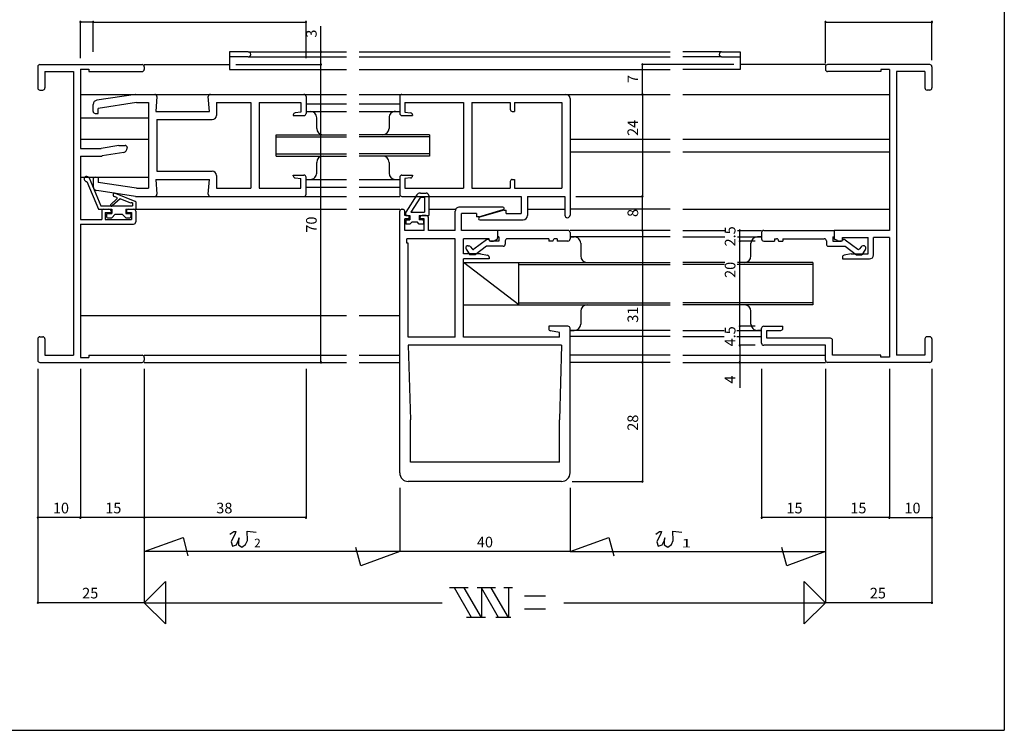
# Model space of a CAD drawing. Extents: x 5 to 415, y 5 to 292.
# Drawn here: x 184 to 415, y 5 to 172 of the extents above; entities that cross this region are included whole.
import ezdxf

# ---------------------------------------------------------------- set-up
doc = ezdxf.new("R2010")
doc.units = 0
doc.header["$LTSCALE"] = 0.5
for name, color, linetype in [('DANMEN', 7, 'CONTINUOUS'), ('SUNPO', 1, 'CONTINUOUS'), ('WAKU', 3, 'CONTINUOUS')]:
    doc.layers.add(name, color=color, linetype=linetype)
doc.styles.add('MX_NOTE_STANDARD', font='txt.shx', dxfattribs={"height": 2.5, "bigfont": 'extfont.shx'})

msp = doc.modelspace()

# ---------------------------------------------------------------- linework, layer by layer
at = {"layer": 'DANMEN', "linetype": 'CONTINUOUS'}
for p, q in [((237.399994, 164.5), (233, 164.5)), ((233, 164.5), (233, 160.300003)), ((237.399994, 164.5), (260.5, 164.5)), ((263.5, 164.5), (336.5, 164.5)), ((348.600006, 164.5), (339.5, 164.5)), ((348.600006, 164.5), (353, 164.5)), ((353, 164.5), (353, 160.300003)), ((237.399994, 163.300003), (233, 163.300003)), ((237.399994, 163.300003), (260.5, 163.300003)), ((263.5, 163.300003), (336.5, 163.300003)), ((348.600006, 163.300003), (339.5, 163.300003)), ((348.600006, 163.300003), (353, 163.300003)), ((188, 161), (188, 156)), ((188.5, 161.5), (212.5, 161.5)), ((189.649994, 159.850006), (196.350006, 159.850006)), ((189.649994, 159.850006), (189.649994, 156)), ((196.350006, 159.850006), (196.350006, 93.149994)), ((198, 160.4), (198, 141.8)), ((198, 160.4), (200, 160.4)), ((200, 160.4), (200, 159.850006)), ((200, 159.850006), (212.5, 159.850006)), ((213, 161.5), (233, 161.5)), ((213, 161), (213, 160.350006)), ((233, 160.300003), (260.5, 160.300003)), ((263.5, 160.300003), (336.5, 160.300003)), ((353, 160.300003), (339.5, 160.300003)), ((373, 161.5), (353, 161.5)), ((373, 161), (373, 160.350006)), ((397.5, 161.5), (373.5, 161.5)), ((386, 159.850006), (373.5, 159.850006)), ((388, 160.300003), (386, 160.300003)), ((386, 160.300003), (386, 159.850006)), ((388, 160.300003), (388, 122.499994)), ((389.649994, 159.850006), (389.649994, 93.149994)), ((396.350006, 159.850006), (389.649994, 159.850006)), ((396.350006, 159.850006), (396.350006, 156)), ((398, 161), (398, 156)), ((188.5, 155.5), (189.149994, 155.5)), ((397.5, 155.5), (396.850006, 155.5)), ((198, 154.5), (260.5, 154.5)), ((210.963118, 154.494468), (201.851657, 153.127749)), ((211.037289, 154.5), (215.461087, 154.5)), ((215.959692, 153.962605), (215.699994, 150.5)), ((228.3, 150.5), (228.040302, 153.962605)), ((228.538902, 154.5), (250.499997, 154.5)), ((250.999997, 154), (250.999997, 150)), ((263.5, 154.5), (336.5, 154.5)), ((273, 154), (273, 150)), ((273.5, 154.5), (312, 154.5)), ((313, 153.5), (313, 126.1)), ((339.5, 154.5), (388, 154.5)), ((200.999997, 150.5), (200.999997, 152.138813)), ((211.145434, 152.55), (202.199994, 151.208184)), ((202.199994, 150), (202.199994, 151.208184)), ((211.145434, 152.55), (213.999997, 152.55)), ((213.999997, 152.55), (213.999997, 132.449997)), ((215.699994, 150.5), (228.3, 150.5)), ((229.949979, 152.550003), (238.049985, 152.550003)), ((229.949979, 152.550003), (229.949979, 149.550003)), ((238.049985, 152.550003), (238.049985, 132.449997)), ((239.999982, 152.550003), (239.999982, 132.449997)), ((239.999982, 152.550003), (249.8, 152.550003)), ((249.8, 152.550003), (249.8, 150.3)), ((251, 152.3), (260.5, 152.3)), ((251, 150.5), (260.5, 150.5)), ((263.5, 152.3), (273, 152.3)), ((263.5, 150.5), (273, 150.5)), ((274.2, 152.550003), (288, 152.550003)), ((274.2, 152.550003), (274.2, 150.3)), ((288, 152.550003), (288, 132.449997)), ((289.949997, 152.550003), (289.949997, 132.449997)), ((289.949997, 152.550003), (298.949997, 152.550003)), ((298.949997, 152.550003), (298.949997, 151)), ((299.449997, 150.5), (299.949997, 150.5)), ((299.949997, 152.550003), (311.050003, 152.550003)), ((299.949997, 152.550003), (299.949997, 150.5)), ((311.050003, 152.550003), (311.050003, 132.449997)), ((198, 149), (214, 149)), ((201.499997, 150), (202.199994, 150)), ((215.949994, 148.550003), (215.949994, 136.449997)), ((215.949994, 148.550003), (228.949979, 148.550003)), ((247.999997, 149.652481), (247.999997, 149.5)), ((247.999997, 149.5), (250.499997, 149.5)), ((249.8, 150.3), (248.444781, 150.14942)), ((253.499904, 146.500009), (253.499904, 149)), ((270.5, 149), (270.5, 146.499994)), ((273.5, 149.5), (276, 149.5)), ((274.2, 150.3), (275.555216, 150.14942)), ((276, 149.652479), (276, 149.5)), ((198, 144), (214, 144)), ((243.99998, 139.999991), (243.99998, 144.999994)), ((243.99998, 144.999979), (260.499996, 144.999979)), ((243.99998, 144.499979), (260.499996, 144.499979)), ((280.000015, 145.000009), (263.5, 145.000009)), ((280.000015, 144.500009), (263.5, 144.500009)), ((280.000015, 145.000009), (280.000015, 140.000006)), ((313, 144), (336.5, 144)), ((339.5, 144), (388, 144)), ((198, 141.8), (202.850995, 141.8)), ((207.050996, 142.5), (202.850995, 141.8)), ((207.050996, 142.5), (208.5, 142.5)), ((209, 142), (209, 141.847137)), ((198, 140), (202.917205, 140)), ((198, 140), (198, 125.1)), ((208.164402, 140.860739), (203.081604, 140.013606)), ((243.999996, 140.499991), (260.499996, 140.499991)), ((243.999996, 139.999991), (260.499996, 139.999991)), ((280.000015, 140.500021), (263.5, 140.500021)), ((280.000015, 140.000021), (263.5, 140.000021)), ((313, 141), (336.5, 141)), ((339.5, 141), (388, 141)), ((215.949994, 136.449997), (228.949979, 136.449997)), ((253.499904, 136), (253.499904, 138.500006)), ((270.5, 138.499991), (270.5, 136)), ((198, 135), (214, 135)), ((200.025813, 134.835584), (202.800004, 128.3)), ((200.999997, 134.5), (200.999997, 132.861187)), ((201.499997, 135), (202.199994, 135)), ((202.199994, 135), (202.199994, 133.791816)), ((215.699994, 134.499997), (228.3, 134.499997)), ((215.699994, 134.499997), (215.959692, 131.037395)), ((228.040302, 131.037395), (228.3, 134.499997)), ((229.949979, 135.449997), (229.949979, 132.449997)), ((247.999997, 135.5), (250.499997, 135.5)), ((247.999997, 135.34752), (247.999997, 135.5)), ((248.444781, 134.85058), (249.8, 134.7)), ((249.8, 132.449997), (249.8, 134.7)), ((250.999997, 131), (250.999997, 135)), ((251, 134.500015), (260.5, 134.500015)), ((263.5, 134.5), (273, 134.5)), ((273, 135), (273, 131)), ((273.5, 135.5), (276, 135.5)), ((275.555216, 134.85058), (274.2, 134.7)), ((274.2, 134.7), (274.2, 132.449997)), ((276, 135.5), (276, 135.347521)), ((299.449997, 134.5), (299.949997, 134.5)), ((299.949997, 134.5), (299.949997, 132.449997)), ((199.51044, 134.002283), (202.270495, 127.5)), ((210.963118, 130.505532), (201.851657, 131.872251)), ((211.145454, 132.449997), (202.199994, 133.791816)), ((211.145454, 132.449997), (213.999997, 132.449997)), ((229.949979, 132.449997), (238.049985, 132.449997)), ((239.999982, 132.449997), (249.8, 132.449997)), ((251, 132.7), (260.5, 132.7)), ((263.5, 132.7), (273, 132.7)), ((274.2, 132.449997), (288, 132.449997)), ((289.949997, 132.449997), (298.949997, 132.449997)), ((298.949997, 134), (298.949997, 132.449997)), ((299.949997, 132.449997), (311.050003, 132.449997)), ((206.578995, 129.914414), (205.146542, 128.636435)), ((207.335668, 129.919423), (205.479406, 128.263337)), ((206.520855, 130.249056), (205.946828, 130.481279)), ((210.895163, 129.342413), (206.246848, 131.222891)), ((209.878862, 128.890573), (207.335668, 129.919423)), ((211.037289, 130.5), (215.461087, 130.5)), ((215.461095, 130.5), (260.5, 130.5)), ((228.538907, 130.5), (250.499997, 130.5)), ((263.5, 130.5), (273, 130.5)), ((273.5, 130.5), (301.5, 130.5)), ((277.004653, 130.841698), (274.4, 126.799997)), ((277.845223, 130.299997), (275.589667, 126.799997)), ((277.845223, 131.299997), (279.200001, 131.299997)), ((277.845223, 130.299997), (278.800001, 130.299997)), ((278.800001, 130.299997), (278.800001, 126.799997)), ((279.800001, 130.699997), (279.800001, 125.999997)), ((301.5, 130.5), (301.5, 126.5)), ((303, 130.5), (311.8, 130.5)), ((303, 130.5), (303, 126)), ((311.8, 130.5), (311.8, 126.1)), ((202.270495, 127.5), (205.350004, 127.5)), ((202.800004, 128.3), (210.200004, 128.3)), ((203.5, 127.5), (204.699997, 127.5)), ((205.350004, 127.5), (205.350004, 126.5)), ((208.650003, 127.5), (211.000004, 127.5)), ((208.650003, 127.5), (208.650003, 126.5)), ((209.300003, 127.5), (210.5, 127.5)), ((210.200004, 128.962453), (210.200004, 128.3)), ((211, 127.5), (260.5, 127.5)), ((211.000004, 129.244506), (211.000004, 127.5)), ((263.5, 127.5), (273, 127.5)), ((273.5, 127.499997), (273.7, 127.499997)), ((279.800001, 127.499997), (286.050003, 127.499997)), ((297.250003, 127.999997), (287.05, 127.999997)), ((291.550003, 125.699997), (297.335148, 127.412333)), ((297.5, 127.3), (291.714855, 125.587664)), ((297.5, 127.3), (298, 127.3)), ((298, 126.5), (298, 127.3)), ((303, 127.5), (311.8, 127.5)), ((336.5, 127.5), (313, 127.5)), ((339.5, 127.5), (388, 127.5)), ((198, 125.1), (203, 125.1)), ((203, 127), (203, 125.1)), ((203.8, 126.699997), (203.8, 125.1)), ((203.8, 126.699997), (205.199997, 126.699997)), ((203.8, 125.1), (209.999998, 125.1)), ((204.150003, 126.3), (204.150003, 125.7)), ((204.350003, 126.5), (205.350004, 126.5)), ((204.350003, 125.5), (205.350004, 125.5)), ((205.200001, 126.999999), (205.200003, 126.699996)), ((206.150004, 126.3), (205.350004, 125.5)), ((206.150004, 126.3), (207.850003, 126.3)), ((207.850003, 126.3), (208.650003, 125.5)), ((208.650003, 126.5), (209.650004, 126.5)), ((208.650003, 125.5), (209.650004, 125.5)), ((208.800003, 127.000017), (208.799998, 126.699998)), ((208.800003, 126.699997), (210, 126.699997)), ((209.850004, 126.3), (209.850004, 125.7)), ((209.999998, 126.699997), (209.999998, 125.1)), ((211, 127), (211, 124.5)), ((273, 65.499997), (273, 126.999997)), ((274.2, 125.999997), (274.2, 126.999997)), ((274.75, 125.999997), (274.2, 125.999997)), ((274.2, 122.499997), (274.2, 125.199994)), ((275.25, 125.199994), (274.2, 125.199994)), ((274.4, 125.999997), (274.4, 126.799997)), ((274.4, 125.999997), (275.4, 125.999997)), ((274.599999, 124.999997), (275.4, 124.999997)), ((275.25, 125.199994), (275.25, 125.499997)), ((275.4, 125.999997), (275.4, 124.999997)), ((275.589667, 126.799997), (278.800001, 126.799997)), ((277.6, 125.999997), (279.800001, 125.999997)), ((277.6, 125.999997), (277.6, 124.999997)), ((278.400001, 124.999997), (277.6, 124.999997)), ((277.75, 125.199994), (277.75, 125.499997)), ((278.75, 125.199994), (277.75, 125.199994)), ((279.25, 125.999997), (278.25, 125.999997)), ((278.75, 122.499997), (278.75, 125.199994)), ((279.75, 122.499997), (279.75, 125.499997)), ((286.050003, 122.499997), (286.050003, 126.999997)), ((291.050003, 126.499997), (287.55, 126.499997)), ((287.55, 122.499997), (287.55, 126.499997)), ((291.050003, 126.499997), (291.050003, 125.699997)), ((291.550003, 125.699997), (291.050003, 125.699997)), ((291.8, 125), (302, 125)), ((298, 126.5), (301.5, 126.5)), ((198, 124), (210.5, 124)), ((198, 124), (198, 92.6)), ((274.4, 124.799997), (274.4, 123.999997)), ((275.4, 123.999997), (274.4, 123.999997)), ((275.9, 124.499997), (275.4, 123.999997)), ((275.9, 124.499997), (277.1, 124.499997)), ((277.6, 123.999997), (277.1, 124.499997)), ((278.6, 123.999997), (277.6, 123.999997)), ((278.6, 124.799997), (278.6, 123.999997)), ((278.75, 122.499997), (274.2, 122.499997)), ((286.050003, 120.55), (274.649997, 120.55)), ((274.649997, 119.55), (274.649997, 120.55)), ((286.050003, 122.499997), (279.75, 122.499997)), ((286.050003, 97.449994), (286.050003, 120.55)), ((296, 122.499997), (287.550003, 122.499997)), ((294, 120.549997), (288, 120.549997)), ((288, 116.999991), (288, 120.549997)), ((293.413121, 120.301883), (290.436094, 118.098292)), ((293.734315, 120.4), (293.710594, 120.4)), ((294, 120.299997), (294, 120.549997)), ((295.003755, 119.999997), (295.745423, 120.356572)), ((296, 122.5), (296, 121)), ((312.499996, 122.5), (296, 122.5)), ((296, 122.499997), (296, 120.792196)), ((296.3, 121), (296, 121)), ((296.3, 121), (296.3, 120)), ((307.999997, 120.55), (298.3, 120.55)), ((307.999997, 120.55), (307.999997, 120)), ((309.999997, 120.55), (309.499997, 120.55)), ((309.999997, 120.55), (309.999997, 120)), ((312.999997, 122), (312.999997, 120.5)), ((336.499997, 120.999997), (312.999997, 120.999997)), ((336.5, 122.5), (313, 122.5)), ((313.000003, 120.999997), (314.000003, 120.999997)), ((339.5, 122.5), (349.354875, 122.5)), ((339.5, 121.000015), (349.35104, 121.000015)), ((352.35104, 121.000015), (358, 121.000015)), ((352.354875, 122.5), (358, 122.5)), ((358.000001, 120.999997), (357.000001, 120.999997)), ((358.000003, 122), (358.000003, 120.5)), ((358.500004, 122.5), (375, 122.5)), ((361.000003, 120.55), (361.500003, 120.55)), ((361.000003, 120.55), (361.000003, 120)), ((363.000003, 120.55), (372.7, 120.55)), ((363.000003, 120.55), (363.000003, 120)), ((374.7, 121), (375, 121)), ((374.7, 121), (374.7, 120)), ((375, 122.5), (375, 121)), ((375, 122.499994), (375, 120.792193)), ((388, 122.499994), (375, 122.499994)), ((375.808854, 120.105567), (375.254577, 120.356569)), ((377, 120.849994), (383, 120.849994)), ((377, 120.299994), (377, 120.849994)), ((377.265685, 120.4), (377.289406, 120.4)), ((377.586879, 120.301883), (380.563906, 118.098292)), ((383, 116.999988), (383, 120.849994)), ((388, 120.849994), (384.3, 120.849994)), ((384.3, 116.799988), (384.3, 120.849994)), ((388, 120.849994), (388, 92.699997)), ((274.949997, 119.55), (274.649997, 119.55)), ((274.949997, 97.449994), (274.949997, 119.55)), ((288.499105, 118.400266), (288.499105, 118.400136)), ((288.588046, 118.115608), (289.499105, 116.8)), ((288.999105, 118.900136), (289.24247, 118.900136)), ((289.653529, 118.684794), (290.010975, 118.168627)), ((293.401083, 118.8), (290.699105, 116.8)), ((297.3, 118.8), (293.401083, 118.8)), ((296.3, 120), (294.3, 120)), ((294.3, 119.999997), (295.003755, 119.999997)), ((297.8, 120.05), (297.8, 119.3)), ((308.999997, 120), (307.999997, 120)), ((308.999997, 120.05), (308.999997, 120)), ((312.499996, 120), (309.999997, 120)), ((315.500003, 119.499997), (315.500002, 116.499991)), ((355.500001, 116.500006), (355.500001, 119.499997)), ((358.500004, 120), (361.000003, 120)), ((362.000003, 120.05), (362.000003, 120)), ((362.000003, 120), (363.000003, 120)), ((373.2, 120.05), (373.2, 119.3)), ((373.7, 118.8), (377.598917, 118.8)), ((374.7, 120), (376.7, 120)), ((376.7, 119.999994), (376.256068, 119.999994)), ((377.598917, 118.8), (380.300895, 116.8)), ((381.346471, 118.684794), (380.989025, 118.168627)), ((382.411954, 118.115608), (381.500895, 116.8)), ((382.000895, 118.900136), (381.75753, 118.900136)), ((382.500895, 118.400266), (382.500895, 118.400136)), ((292, 116.999991), (288, 116.999991)), ((288, 97.449994), (288, 115.799991)), ((294, 115.799991), (288, 115.799991)), ((290.699105, 116.8), (289.499105, 116.8)), ((292, 116.999991), (293.598058, 116.680379)), ((294, 116.190089), (294, 115.799991)), ((377, 116.190086), (377, 115.799988)), ((377, 115.799988), (383.3, 115.799988)), ((379, 116.999988), (377.401942, 116.680376)), ((379, 116.999988), (383, 116.999988)), ((380.300895, 116.8), (381.500895, 116.8)), ((301, 104.999997), (288, 114.999997)), ((288, 114.999997), (301, 114.999997)), ((301.000002, 114.999997), (336.499997, 114.999997)), ((301.000002, 104.999997), (301.000002, 114.999997)), ((301.000002, 114.499997), (336.499997, 114.499997)), ((349.35104, 114.999997), (339.5, 114.999997)), ((349.263872, 114.499997), (339.5, 114.499997)), ((370.000001, 114.499997), (352.263872, 114.499997)), ((370.000001, 114.999997), (352.35104, 114.999997)), ((370.000001, 114.999997), (370.000001, 104.999997)), ((288, 104.999997), (301, 104.999997)), ((301.000002, 105.499997), (336.499997, 105.499997)), ((301.000002, 104.999997), (336.499997, 104.999997)), ((370.000001, 105.499997), (339.5, 105.499997)), ((370.000001, 104.999997), (339.5, 104.999997)), ((198, 102.5), (260.5, 102.5)), ((263.5, 102.5), (273, 102.5)), ((315.500001, 103.499987), (315.500001, 100.499997)), ((355.500001, 100.499997), (355.500001, 103.500003)), ((312.5, 99.999997), (308, 99.999997)), ((308, 99.999997), (308, 99.409899)), ((313, 65.499997), (313, 99.499997)), ((358, 95.999994), (358, 99.499994)), ((358.5, 99.999994), (363, 99.999994)), ((363, 99.499994), (363, 99.999994)), ((188.5, 97.5), (189.149994, 97.5)), ((286.050003, 97.449994), (274.949997, 97.449994)), ((310.5, 97.449994), (288, 97.449994)), ((310.5, 98.499997), (308.401942, 98.919609)), ((310.5, 97.449994), (310.5, 98.499997)), ((313.000001, 98.999997), (314.000001, 98.999997)), ((336.499997, 98.999997), (313.000003, 98.999997)), ((336.499997, 97.599997), (313.000003, 97.599997)), ((339.5, 99), (349.176704, 99)), ((339.5, 97.6), (349.176704, 97.6)), ((352.176704, 99), (358, 99)), ((352.176704, 97.6), (358, 97.6)), ((358.000001, 98.999997), (357.000001, 98.999997)), ((359.2, 97.149991), (359.2, 98.999994)), ((359.2, 98.999994), (362.5, 98.999994)), ((374.15, 97.149991), (359.2, 97.149991)), ((397.5, 97.5), (396.850006, 97.5)), ((188, 97), (188, 92)), ((189.649994, 97), (189.649994, 93.149994)), ((311, 95.499997), (275, 95.499997)), ((275, 95.499997), (275.5, 77.999792)), ((311, 95.499997), (310.5, 77.999792)), ((373, 95.499994), (358.5, 95.499994)), ((373, 92), (373, 95.499994)), ((374.65, 93.149994), (374.65, 96.649991)), ((396.350006, 97), (396.350006, 93.149994)), ((398, 97), (398, 92)), ((189.649994, 93.149994), (196.350006, 93.149994)), ((198, 92.6), (200, 92.6)), ((200, 93.149994), (212.5, 93.149994)), ((200, 93.149994), (200, 92.6)), ((213, 93.15), (260.5, 93.15)), ((213, 92.649994), (213, 92)), ((263.5, 93.15), (273, 93.15)), ((336.5, 93.15), (313, 93.15)), ((339.5, 93.15), (373, 93.15)), ((386, 93.149994), (374.65, 93.149994)), ((386, 92.699997), (386, 93.149994)), ((388, 92.699997), (386, 92.699997)), ((396.350006, 93.149994), (389.649994, 93.149994)), ((188.5, 91.5), (212.5, 91.5)), ((213, 91.5), (260.5, 91.5)), ((263.5, 91.5), (273, 91.5)), ((336.5, 91.5), (313, 91.5)), ((339.5, 91.5), (373, 91.5)), ((397.5, 91.5), (373.5, 91.5)), ((275.5, 67.999997), (275.5, 77.999792)), ((310.5, 67.999997), (310.5, 77.999792)), ((310.5, 67.999997), (275.5, 67.999997)), ((311, 63.499997), (275, 63.499997))]:
    msp.add_line(p, q, dxfattribs=at)
for centre, radius, start, end in [((237.399994, 163.899994), 0.6, 270.000018, 90.000037), ((348.600006, 163.899994), 0.6, 89.999963, 269.999982), ((188.5, 161), 0.5, 89.999982, 180.000019), ((212.5, 161), 0.5, 359.999981, 89.999982), ((212.5, 160.350006), 0.5, 270.000018, 359.999981), ((373.5, 161), 0.5, 90.000037, 180.000019), ((373.5, 160.350006), 0.5, 180.000019, 270.000001), ((397.5, 161), 0.5, 0, 89.999982), ((188.5, 156), 0.5, 180.000036, 269.999963), ((189.149994, 156), 0.5, 270.000018, 359.999981), ((396.850006, 156), 0.5, 180.000019, 270.000001), ((397.5, 156), 0.5, 270.000018, 359.999981), ((201.999997, 152.138813), 1, 98.530766, 180), ((211.037289, 154), 0.5, 90, 98.530766), ((215.461092, 154), 0.5, 355.710803, 90), ((228.538902, 154), 0.5, 90, 184.289197), ((250.499997, 154), 0.5, 0, 89.999982), ((273.5, 154), 0.5, 89.999982, 180.000019), ((312, 153.5), 1, 0, 89.999982), ((201.499997, 150.5), 0.5, 179.999964, 270.000001), ((251.999904, 149), 1.5, 0.000018, 90), ((272, 149), 1.5, 89.999964, 180.000001), ((299.449997, 151), 0.5, 180.000019, 270.000001), ((228.949979, 149.550003), 1, 270.000018, 0), ((248.499997, 149.652479), 0.5, 96.340181, 180), ((250.499997, 150), 0.5, 270.000018, 0), ((273.5, 150), 0.5, 180.000019, 270.000001), ((275.5, 149.652479), 0.5, 0, 83.659809), ((254.999904, 146.500009), 1.5, 179.999982, 269.999964), ((269, 146.499994), 1.5, 270, 359.999982), ((208, 141.847137), 1, 279.462343, 0.000285), ((208.5, 142), 0.5, 0, 89.999982), ((202.917205, 141), 1, 270.000018, 279.462343), ((254.999904, 138.500006), 1.5, 90, 179.999982), ((269, 138.499991), 1.5, 359.999982, 89.999964), ((228.949979, 135.449997), 1, 0, 89.999982), ((199.47351, 134.601146), 0.6, 23, 273.528779), ((201.499997, 134.5), 0.5, 89.999982, 180.000019), ((248.499997, 135.347521), 0.5, 180, 263.659819), ((250.499997, 135), 0.5, 0, 89.999982), ((251.999904, 136), 1.5, 269.999964, 0.000001), ((272, 136), 1.5, 180.000018, 270), ((273.5, 135), 0.5, 89.999982, 180.000019), ((275.5, 135.347521), 0.5, 276.340191, 0), ((299.449997, 134), 0.5, 89.999982, 180.000019), ((201.999997, 132.861187), 1, 180, 261.469234), ((206.096838, 130.852085), 0.4, 67.974191, 247.974191), ((206.44585, 130.063653), 0.2, 311.738105, 67.974191), ((211.037289, 131), 0.5, 261.469234, 270), ((215.461092, 131), 0.5, 270, 4.2892), ((228.538902, 131), 0.5, 175.7108, 270), ((250.499997, 131), 0.5, 270.000018, 0), ((273.5, 131), 0.5, 180.000019, 270.000001), ((277.845223, 130.299997), 1, 90, 147.20046), ((279.200001, 130.699997), 0.6, 0, 90), ((203.5, 127), 0.5, 90.000037, 180.000019), ((204.699997, 127), 0.5, 359.999981, 90.000037), ((205.312974, 128.449886), 0.25, 131.738105, 311.738105), ((209.300003, 127), 0.5, 90, 179.999149), ((210.064265, 128.815568), 0.2, 47.258366, 157.974191), ((210.5, 127), 0.5, 359.999981, 90.000037), ((210.820158, 129.15701), 0.2, 25.943161, 67.974191), ((273.5, 126.999997), 0.5, 90, 180), ((273.7, 126.999997), 0.5, 0, 90), ((287.05, 126.999997), 1, 89.999982, 180.000019), ((297.250003, 127.699997), 0.3, 286.488148, 90), ((204.350003, 126.3), 0.2, 89.999982, 180.000019), ((204.350003, 125.7), 0.2, 180.000019, 270.000001), ((209.650004, 126.3), 0.2, 0, 89.999982), ((209.650004, 125.7), 0.2, 270.000018, 0), ((274.599999, 124.799997), 0.2, 89.999982, 180.000019), ((274.75, 125.499997), 0.5, 360, 89.999982), ((278.25, 125.499997), 0.5, 89.999982, 180.000019), ((278.400001, 124.799997), 0.2, 359.999981, 90.000037), ((279.25, 125.499997), 0.5, 360, 89.999982), ((291.8, 125.3), 0.3, 106.488148, 270), ((302, 126), 1, 270.000018, 0), ((312.4, 126.1), 0.6, 180, 0), ((210.5, 124.5), 0.5, 270.000018, 0), ((293.710594, 119.9), 0.5, 90, 126.508792), ((293.734315, 120.1), 0.3, 19.471221, 90), ((294.3, 120.299997), 0.3, 180, 270), ((295.5, 120.792196), 0.5, 299.396173, 0), ((298.3, 120.05), 0.5, 90, 180), ((309.499997, 120.05), 0.5, 90, 180), ((312.499997, 122), 0.5, 0.000091, 90.000128), ((312.499997, 120.5), 0.5, 270, 0), ((314.000003, 119.499997), 1.5, 359.999994, 90.00003), ((357.000001, 119.499997), 1.5, 90, 179.999982), ((358.500003, 122), 0.5, 89.999872, 179.999909), ((358.500003, 120.5), 0.5, 180, 270), ((361.500003, 120.05), 0.5, 0, 90), ((372.7, 120.05), 0.5, 0, 90), ((375.5, 120.792193), 0.5, 180, 240.603827), ((376.7, 120.299994), 0.3, 270, 0), ((377.265685, 120.1), 0.3, 90, 160.528779), ((377.289406, 119.9), 0.5, 53.491208, 90), ((288.999105, 118.400136), 0.5, 90, 180), ((288.999105, 118.400266), 0.5, 180, 214.702622), ((289.24247, 118.400136), 0.5, 34.702622, 90), ((290.257611, 118.339422), 0.3, 214.702622, 306.508792), ((294.3, 120.3), 0.3, 199.471221, 270), ((297.3, 119.3), 0.5, 270, 0), ((373.7, 119.3), 0.5, 180, 270), ((376.256068, 120.999994), 1, 243.434949, 270), ((376.7, 120.3), 0.3, 270, 340.528779), ((380.742389, 118.339422), 0.3, 233.491208, 325.297378), ((381.75753, 118.400136), 0.5, 90, 145.297378), ((382.000895, 118.400136), 0.5, 0, 90), ((382.000895, 118.400266), 0.5, 325.297378, 0), ((293.5, 116.190089), 0.5, 0, 78.690068), ((317.000002, 116.499991), 1.5, 180.000012, 269.999994), ((354.000001, 116.500006), 1.5, 270.000036, 0.000018), ((377.5, 116.190086), 0.5, 101.309932, 180), ((383.3, 116.799988), 1, 270, 0), ((317.000001, 103.499987), 1.5, 90.00003, 180.000012), ((354.000001, 103.500003), 1.5, 0.000018, 90), ((312.5, 99.499997), 0.5, 0.000019, 89.999982), ((314.000001, 100.499997), 1.5, 269.999994, 359.999977), ((357.000001, 100.499997), 1.5, 179.999999, 270.000036), ((358.5, 99.499994), 0.5, 90.000018, 179.999981), ((362.5, 99.499994), 0.5, 270, 0), ((188.5, 97), 0.5, 89.999982, 180.000019), ((189.149994, 97), 0.5, 359.999981, 89.999982), ((308.5, 99.409899), 0.5, 180, 258.690068), ((374.15, 96.649991), 0.5, 0, 90), ((396.850006, 97), 0.5, 90.000037, 180.000019), ((397.5, 97), 0.5, 359.999981, 90.000037), ((358.5, 95.999994), 0.5, 180, 270), ((212.5, 92.649994), 0.5, 359.999981, 89.999982), ((188.5, 92), 0.5, 180.000036, 269.999963), ((212.5, 92), 0.5, 270.000018, 359.999981), ((373.5, 92), 0.5, 179.999981, 269.999963), ((397.5, 92), 0.5, 270.000018, 359.999981), ((275, 65.499997), 2, 179.999981, 270.000018), ((311, 65.499997), 2, 270.000018, 0)]:
    msp.add_arc(centre, radius, start, end, dxfattribs=at)
at = {"layer": 'SUNPO', "linetype": 'CONTINUOUS'}
for p, q in [((198, 163), (198, 171.5)), ((201, 171.5), (198, 171.5)), ((201, 164.5), (201, 171.5)), ((201, 171.5), (251, 171.5)), ((251, 163), (251, 171.5)), ((373, 171.5), (398, 171.5)), ((373, 161.850006), (373, 171.5)), ((398, 162.5), (398, 171.5)), ((254.5, 164.5), (254.5, 170.486667)), ((254.5, 161.5), (254.5, 164.5)), ((234.5, 161.5), (254.5, 161.5)), ((254.5, 91.5), (254.5, 161.5)), ((351.5, 161.5), (330, 161.5)), ((330, 154.5), (330, 161.5)), ((330, 154.5), (330, 130.5)), ((314.350012, 130.5), (330, 130.5)), ((330, 122.5), (330, 130.5)), ((330, 122.5), (330, 91.5)), ((352.855906, 120), (352.855906, 122.5)), ((352.855906, 99.999994), (352.855906, 120)), ((356.5, 120), (352.855906, 120)), ((352.855906, 95.499994), (352.855906, 99.999994)), ((356.5, 99.999994), (352.855906, 99.999994)), ((352.855906, 95.499994), (352.855906, 91.5)), ((356.5, 95.499994), (352.855906, 95.499994)), ((330, 91.5), (330, 63.5)), ((352.855906, 91.5), (352.855906, 85.513333)), ((188, 90), (188, 35)), ((198, 90), (198, 55)), ((213, 90), (213, 35)), ((251, 90), (251, 55)), ((358, 90), (358, 55)), ((373, 90), (373, 35)), ((388, 90), (388, 55)), ((398, 90), (398, 35)), ((313.500004, 63.5), (330, 63.5)), ((273, 62), (273, 47)), ((313, 62), (313, 47)), ((198, 55), (188, 55)), ((213, 55), (198, 55)), ((251, 55), (213, 55)), ((373, 55), (358, 55)), ((388, 55), (373, 55)), ((388, 55), (398, 55)), ((213, 47), (222.111405, 50.31628)), ((222.111405, 50.31628), (223.267949, 46)), ((313, 47), (322.111405, 50.31628)), ((322.111405, 50.31628), (323.267949, 46)), ((273, 47), (213, 47)), ((263.888595, 43.68372), (262.732051, 48)), ((273, 47), (263.888595, 43.68372)), ((313, 47), (273, 47)), ((313, 47), (373, 47)), ((363.888595, 43.68372), (362.732051, 48)), ((373, 47), (363.888595, 43.68372)), ((213, 35), (218, 40)), ((218, 40), (218, 30)), ((368, 30), (368, 40)), ((368, 40), (373, 35)), ((289.10634, 38.5), (284.73099, 38.5)), ((289.876776, 31.500001), (285.835331, 38.499997)), ((292.186114, 31.5), (288.144668, 38.499997)), ((295.495514, 38.5), (291.186113, 38.5)), ((292.186113, 38.5), (292.186113, 31.500001)), ((296.22756, 31.500001), (292.186114, 38.499998)), ((298.536959, 31.500004), (294.495515, 38.499997)), ((299.495805, 38.5), (297.459285, 38.5)), ((298.536961, 38.5), (298.536961, 31.500003)), ((213, 35), (188, 35)), ((213, 35), (282.978714, 35)), ((218, 30), (213, 35)), ((307.26901, 36.5), (302.26901, 36.5)), ((311.552269, 35), (373, 35)), ((373, 35), (368, 30)), ((398, 35), (373, 35)), ((307.26901, 33.5), (302.26901, 33.5)), ((293.186113, 31.5), (288.708582, 31.5)), ((299.11431, 31.5), (295.536562, 31.5))]:
    msp.add_line(p, q, dxfattribs=at)
at = {"layer": 'SUNPO', "linetype": 'CONTINUOUS', "extrusion": (0, 0, -1)}
for p, q in [((233.115372, 51.107269), (234.028887, 51.730081)), ((234.3138, 51.255982), (233.420898, 49.276791)), ((234.028887, 51.730081), (234.499982, 51.768293)), ((234.499982, 51.768293), (234.3138, 51.255982)), ((237.251869, 49.654112), (237.136626, 51.810488)), ((237.136626, 51.810488), (239.274428, 51.57399)), ((333.115372, 51.107269), (334.028887, 51.730081)), ((334.3138, 51.255983), (333.420898, 49.276791)), ((334.028887, 51.730081), (334.499983, 51.768293)), ((334.499983, 51.768293), (334.3138, 51.255983)), ((337.25187, 49.654112), (337.136626, 51.810488)), ((337.136626, 51.810488), (339.274429, 51.57399)), ((233.420898, 49.276791), (233.717461, 48.297817)), ((233.717461, 48.297817), (234.678871, 48.601968)), ((234.678871, 48.601968), (235.16436, 49.719453)), ((235.149498, 49.695165), (235.099705, 48.62979)), ((235.099705, 48.62979), (235.935643, 48.048466)), ((235.27692, 50.220793), (235.149498, 49.695165)), ((235.16436, 49.719453), (235.27692, 50.220793)), ((235.935643, 48.048466), (236.808647, 48.664377)), ((236.808647, 48.664377), (237.251869, 49.654112)), ((333.420898, 49.276791), (333.717461, 48.297817)), ((333.717461, 48.297817), (334.678871, 48.601967)), ((334.678871, 48.601967), (335.164361, 49.719451)), ((335.1495, 49.695166), (335.099705, 48.62979)), ((335.099705, 48.62979), (335.935643, 48.048466)), ((335.276921, 50.220793), (335.1495, 49.695166)), ((335.164361, 49.719451), (335.276921, 50.220793)), ((335.935643, 48.048466), (336.808648, 48.664377)), ((336.808648, 48.664377), (337.25187, 49.654112))]:
    msp.add_line(p, q, dxfattribs=at)
at = {"layer": 'SUNPO', "linetype": 'BYBLOCK'}
for centre, radius, start, end in [((198, 171.5), 0.145, 0, 180), ((198, 171.5), 0.145, 180, 0), ((201, 171.5), 0.145, 0, 180), ((201, 171.5), 0.145, 0, 180), ((201, 171.5), 0.145, 180, 0), ((201, 171.5), 0.145, 180, 0), ((251, 171.5), 0.145, 0, 180), ((251, 171.5), 0.145, 180, 0), ((373, 171.5), 0.145, 0, 180), ((373, 171.5), 0.145, 180, 0), ((398, 171.5), 0.145, 0, 180), ((398, 171.5), 0.145, 180, 0), ((254.5, 164.5), 0.145, 90, 270), ((254.5, 164.5), 0.145, 270, 90), ((254.5, 161.5), 0.145, 90, 270), ((254.5, 161.5), 0.145, 90, 270), ((254.5, 161.5), 0.145, 270, 90), ((254.5, 161.5), 0.145, 270, 90), ((330, 161.5), 0.145, 90, 270), ((330, 161.5), 0.145, 270, 90), ((330, 154.5), 0.145, 90, 270), ((330, 154.5), 0.145, 90, 270), ((330, 154.5), 0.145, 270, 90), ((330, 154.5), 0.145, 270, 90), ((330, 130.5), 0.145, 90, 270), ((330, 130.5), 0.145, 90, 270), ((330, 130.5), 0.145, 270, 90), ((330, 130.5), 0.145, 270, 90), ((330, 122.5), 0.145, 90, 270), ((330, 122.5), 0.145, 90, 270), ((330, 122.5), 0.145, 270, 90), ((330, 122.5), 0.145, 270, 90), ((352.855906, 122.5), 0.145, 90, 270), ((352.855906, 122.5), 0.145, 270, 90), ((352.855906, 120), 0.145, 90, 270), ((352.855906, 120), 0.145, 90, 270), ((352.855906, 120), 0.145, 270, 90), ((352.855906, 120), 0.145, 270, 90), ((352.855906, 99.999994), 0.145, 90, 270), ((352.855906, 99.999994), 0.145, 90, 270), ((352.855906, 99.999994), 0.145, 270, 90), ((352.855906, 99.999994), 0.145, 270, 90), ((352.855906, 95.499994), 0.145, 90, 270), ((352.855906, 95.499994), 0.145, 90, 270), ((352.855906, 95.499994), 0.145, 270, 90), ((352.855906, 95.499994), 0.145, 270, 90), ((254.5, 91.5), 0.145, 90, 270), ((254.5, 91.5), 0.145, 270, 90), ((330, 91.5), 0.145, 90, 270), ((330, 91.5), 0.145, 90, 270), ((330, 91.5), 0.145, 270, 90), ((330, 91.5), 0.145, 270, 90), ((352.855906, 91.5), 0.145, 90, 270), ((352.855906, 91.5), 0.145, 270, 90), ((330, 63.5), 0.145, 90, 270), ((330, 63.5), 0.145, 270, 90), ((188, 55), 0.145, 0, 180), ((188, 55), 0.145, 180, 0), ((198, 55), 0.145, 0, 180), ((198, 55), 0.145, 0, 180), ((198, 55), 0.145, 180, 0), ((198, 55), 0.145, 180, 0), ((213, 55), 0.145, 0, 180), ((213, 55), 0.145, 0, 180), ((213, 55), 0.145, 180, 0), ((213, 55), 0.145, 180, 0), ((251, 55), 0.145, 0, 180), ((251, 55), 0.145, 180, 0), ((358, 55), 0.145, 0, 180), ((358, 55), 0.145, 180, 0), ((373, 55), 0.145, 0, 180), ((373, 55), 0.145, 0, 180), ((373, 55), 0.145, 180, 0), ((373, 55), 0.145, 180, 0), ((388, 55), 0.145, 0, 180), ((388, 55), 0.145, 0, 180), ((388, 55), 0.145, 180, 0), ((388, 55), 0.145, 180, 0), ((398, 55), 0.145, 0, 180), ((398, 55), 0.145, 180, 0), ((188, 35), 0.15625, 0, 180), ((188, 35), 0.15625, 180, 0), ((398, 35), 0.145, 0, 180), ((398, 35), 0.145, 180, 0)]:
    msp.add_arc(centre, radius, start, end, dxfattribs=at)
at = {"layer": 'WAKU'}
for p in [(415, 292), (5, 5)]:
    msp.add_line(p, (415, 5), dxfattribs=at)

# ---------------------------------------------------------------- texts
at = {"layer": 'SUNPO', "linetype": 'CONTINUOUS', "style": 'MX_NOTE_STANDARD'}
for s, p in [('3', (253.5, 167.82)), ('7', (329, 157.166667)), ('24', (329, 144.725548)), ('8', (329, 125.666667)), ('70', (253.5, 121.985291)), ('2.5', (351.855906, 118.75)), ('20', (351.855906, 111.345249)), ('31', (329, 100.826503)), ('4.5', (351.855906, 95.249994)), ('4', (351.855906, 86.513333)), ('28', (329, 75.416667))]:
    msp.add_text(s, height=2.5, rotation=90, dxfattribs=at).set_placement(p)
for s, height, p in [('10', 2.5, (191.541667, 56)), ('15', 2.5, (203.833333, 56)), ('38', 2.5, (229.916667, 56)), ('15', 2.5, (363.833333, 56)), ('15', 2.5, (378.833333, 56)), ('10', 2.5, (391.541667, 56)), ('2', 2, (238.837473, 48.048402)), ('40', 2.5, (291.125, 48)), ('25', 2.5, (198.416667, 36)), ('25', 2.5, (383.416667, 36))]:
    msp.add_text(s, height=height, dxfattribs=at).set_placement(p)
at = {"layer": 'SUNPO', "linetype": 'CONTINUOUS', "style": 'MX_NOTE_STANDARD', "width": 1.5}
msp.add_text('1', height=2, dxfattribs=at).set_placement((339.202796, 47.984156))

doc.saveas('drawing.dxf')
